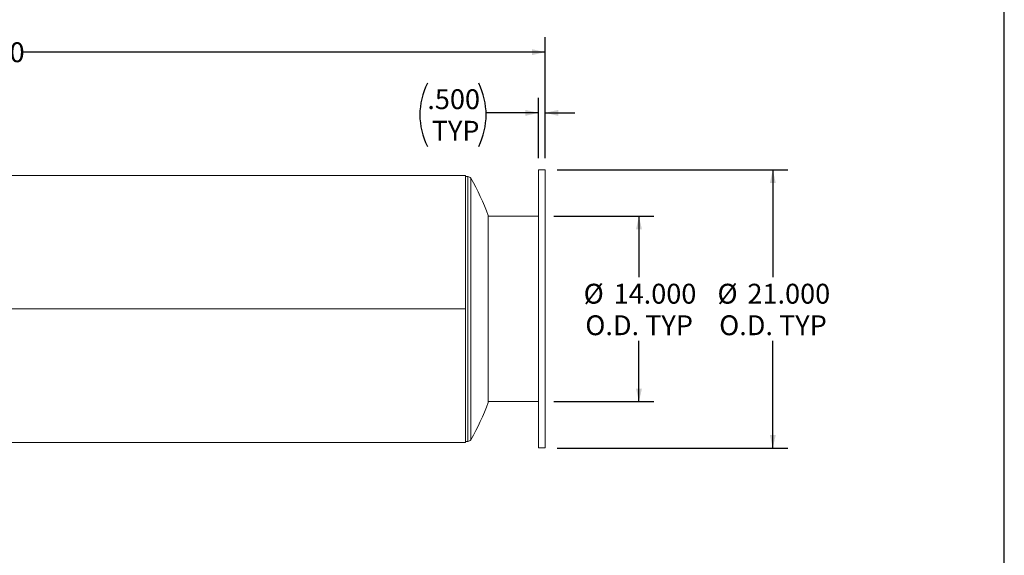
# Model space of a CAD drawing. Units: inches. Extents: x 9 to 189, y 9 to 142.
# Drawn here: x 115 to 189, y 49 to 90 of the extents above; entities that cross this region are included whole.
import ezdxf

# ---------------------------------------------------------------- set-up
doc = ezdxf.new("R2010")
doc.units = ezdxf.units.IN
doc.header["$LTSCALE"] = 18
doc.header["$MEASUREMENT"] = 0
doc.linetypes.add('CENTERX2', pattern=[0.8, 0.5, -0.1, 0.1, -0.1])
doc.layers.add('FORMAT', color=7, linetype='Continuous')
doc.styles.add('SLDTEXTSTYLE0', font='TXT', dxfattribs={"width": 0.75})
doc.dimstyles.new('SLDDIMSTYLE0', dxfattribs={"dimtxt": 1.5, "dimasz": 0.99, "dimexe": 0, "dimexo": 0.0625, "dimgap": 0.375, "dimtad": 0, "dimtih": 1, "dimtoh": 1, "dimdec": 3, "dimrnd": 1e-09, "dimzin": 4, "dimdsep": 46, "dimtxsty": 'SLDTEXTSTYLE0', "dimsah": 1, "dimcen": 0.09, "dimadec": 0, "dimazin": 1, "dimtfac": 1, "dimtdec": 4, "dimtofl": 0, "dimtmove": 0, "dimatfit": 3, "dimfxl": 0, "dimfrac": 2, "dimtolj": 1, "dimtzin": 12, "dimarcsym": 0})
doc.dimstyles.new('SLDDIMSTYLE1', dxfattribs={"dimtxt": 1.5, "dimasz": 0.99, "dimexe": 0, "dimexo": 0.0625, "dimgap": 0.375, "dimtad": 0, "dimtih": 1, "dimtoh": 1, "dimdec": 3, "dimrnd": 1e-09, "dimzin": 4, "dimdsep": 46, "dimtxsty": 'SLDTEXTSTYLE0', "dimsah": 1, "dimcen": 0.09, "dimadec": 0, "dimazin": 1, "dimtfac": 1, "dimtdec": 4, "dimtmove": 0, "dimatfit": 0, "dimfxl": 0, "dimfrac": 2, "dimtolj": 1, "dimtzin": 12, "dimarcsym": 0})

# ---------------------------------------------------------------- blocks, each defined once
blk = doc.blocks.new('_D_2')
at = {"layer": 'FORMAT'}
for p, q in [((154.978, 75.067), (162.54, 75.067)), ((161.415, 75.067), (161.415, 70.48)), ((161.415, 61.067), (161.415, 65.655)), ((154.978, 61.067), (162.54, 61.067))]:
    blk.add_line(p, q, dxfattribs=at)
for points in [[(161.415, 75.067), (161.19, 74.077), (161.64, 74.077)], [(161.415, 61.067), (161.64, 62.057), (161.19, 62.057)]]:
    blk.add_solid(points, dxfattribs=at)
at = {"layer": 'FORMAT', "char_height": 1.5, "attachment_point": 1, "style": 'SLDTEXTSTYLE0'}
for s, insert in [('%%c', (157.236, 69.972)), ('14.000', (159.5, 69.972)), ('O.D. TYP', (157.362, 67.588))]:
    blk.add_mtext(s, dxfattribs=dict(at, insert=insert))
blk = doc.blocks.new('_D_3')
at = {"layer": 'FORMAT'}
for p, q in [((155.228, 78.567), (172.646, 78.567)), ((171.521, 78.567), (171.521, 70.48)), ((171.521, 57.567), (171.521, 65.655)), ((155.228, 57.567), (172.646, 57.567))]:
    blk.add_line(p, q, dxfattribs=at)
for points in [[(171.521, 78.567), (171.296, 77.577), (171.746, 77.577)], [(171.521, 57.567), (171.746, 58.557), (171.296, 58.557)]]:
    blk.add_solid(points, dxfattribs=at)
at = {"layer": 'FORMAT', "char_height": 1.5, "attachment_point": 1, "style": 'SLDTEXTSTYLE0'}
for s, insert in [('%%c', (167.342, 69.972)), ('21.000', (169.606, 69.972)), ('O.D. TYP', (167.469, 67.588))]:
    blk.add_mtext(s, dxfattribs=dict(at, insert=insert))
blk = doc.blocks.new('_D_4')
at = {"layer": 'FORMAT'}
for p, q in [((153.828, 79.467), (153.828, 84.008)), ((154.328, 79.467), (154.328, 84.008)), ((153.828, 82.883), (149.875, 82.883)), ((154.328, 82.883), (156.578, 82.883))]:
    blk.add_line(p, q, dxfattribs=at)
for centre, start, end in [((150.201, 82.731), 153.43495, 206.56505), ((144.545, 82.731), 333.43495, 26.56505)]:
    blk.add_arc(centre, 5.329, start, end, dxfattribs=at)
for points in [[(153.828, 82.883), (152.838, 83.108), (152.838, 82.658)], [(154.328, 82.883), (155.318, 82.658), (155.318, 83.108)]]:
    blk.add_solid(points, dxfattribs=at)
at = {"layer": 'FORMAT', "char_height": 1.5, "attachment_point": 1, "style": 'SLDTEXTSTYLE0'}
for s, insert in [('.500', (145.434, 84.665)), ('TYP', (145.763, 82.281))]:
    blk.add_mtext(s, dxfattribs=dict(at, insert=insert))
blk = doc.blocks.new('_D_6')
at = {"layer": 'FORMAT'}
for p, q in [((69.328, 68.967), (69.328, 88.594)), ((154.328, 79.467), (154.328, 88.594)), ((69.328, 87.469), (108.781, 87.469)), ((154.328, 87.469), (114.875, 87.469))]:
    blk.add_line(p, q, dxfattribs=at)
for points in [[(69.328, 87.469), (70.318, 87.244), (70.318, 87.694)], [(154.328, 87.469), (153.338, 87.694), (153.338, 87.244)]]:
    blk.add_solid(points, dxfattribs=at)
at = {"layer": 'FORMAT', "insert": (108.781, 88.211), "char_height": 1.5, "attachment_point": 1, "style": 'SLDTEXTSTYLE0'}
blk.add_mtext('85.000', dxfattribs=at)

msp = doc.modelspace()

# ---------------------------------------------------------------- linework, layer by layer
at = {"color": 7, "linetype": 'Continuous', "lineweight": 15}
for p, q in [((148.3283, 78.163), (72.3283, 78.163)), ((148.3283, 78.163), (148.3283, 68.0684)), ((148.5038, 78.0674), (148.3283, 78.0674)), ((154.3283, 78.5674), (153.8283, 78.5674)), ((153.8283, 78.5674), (153.8283, 57.5674)), ((154.3283, 78.5674), (154.3283, 57.5674)), ((150.0398, 75.1299), (150.0398, 68.0674)), ((153.8283, 75.0674), (150.0398, 75.0674)), ((148.3283, 68.0684), (72.3283, 68.0684)), ((148.3283, 68.0684), (72.3283, 68.0684)), ((148.3283, 68.0674), (72.3283, 68.0674)), ((148.3283, 68.0684), (148.3283, 68.0684)), ((148.3283, 68.0674), (148.3283, 57.9718)), ((150.0398, 68.0674), (150.0398, 61.0049)), ((150.0398, 61.0674), (153.8283, 61.0674)), ((148.3283, 58.0674), (148.5038, 58.0674)), ((88.3905, 57.9718), (148.3283, 57.9718)), ((153.8283, 57.5674), (154.3283, 57.5674))]:
    msp.add_line(p, q, dxfattribs=at)
at = {"color": 8, "linetype": 'Continuous', "lineweight": 15}
for p, q in [((148.5038, 78.0674), (148.5038, 58.0674)), ((148.7213, 77.9408), (148.7213, 58.194))]:
    msp.add_line(p, q, dxfattribs=at)
at = {"color": 7, "linetype": 'Continuous', "lineweight": 15}
for centre, radius, start, end in [((148.5038, 77.8174), 0.25, 29.582145, 90), ((131.3283, 68.0674), 20, 20.678574, 29.582145), ((131.3283, 68.0674), 20, 330.417855, 339.321426), ((148.5038, 58.3174), 0.25, 270, 330.417855)]:
    msp.add_arc(centre, radius, start, end, dxfattribs=at)
at = {"layer": 'FORMAT'}
msp.add_line((188.9999, 9), (188.9999, 141.75), dxfattribs=at)
at = {"layer": 'FORMAT', "linetype": 'CENTERX2', "lineweight": 0}
msp.add_line((73.5267, 68.0674), (143.6673, 68.0674), dxfattribs=at)

# ---------------------------------------------------------------- dimensions: what is measured, and where the dimension line sits
at = {"layer": 'FORMAT'}
dim = msp.add_linear_dim(base=(154.3283, 87.4687), p1=(69.3283, 68.0674), p2=(154.3283, 78.5674), dimstyle='SLDDIMSTYLE0', dxfattribs=at)
dim.commit()
dim.dimension.update_dxf_attribs({"geometry": '_D_6', "text_midpoint": (111.8283, 87.4687), "dimtype": 160})
dim = msp.add_linear_dim(base=(153.8283, 82.8831), p1=(154.3283, 78.5674), p2=(153.8283, 78.5674), text='(<>\\PTYP)', dimstyle='SLDDIMSTYLE1', dxfattribs=at)
dim.commit()
dim.dimension.update_dxf_attribs({"geometry": '_D_4', "text_midpoint": (147.3732, 82.8831), "dimtype": 160})
for base, p1, p2, picture, middle in [((171.5213, 57.5674), (154.3283, 78.5674), (154.3283, 57.5674), '_D_3', (171.5213, 68.0674)), ((161.4149, 61.0674), (154.0783, 75.0674), (154.0783, 61.0674), '_D_2', (161.4149, 68.0674))]:
    dim = msp.add_linear_dim(base=base, p1=p1, p2=p2, angle=90, text='%%c<>\\PO.D. TYP', dimstyle='SLDDIMSTYLE0', dxfattribs=at)
    dim.commit()
    dim.dimension.update_dxf_attribs({"geometry": picture, "text_midpoint": middle, "dimtype": 160})

doc.saveas('drawing.dxf')
